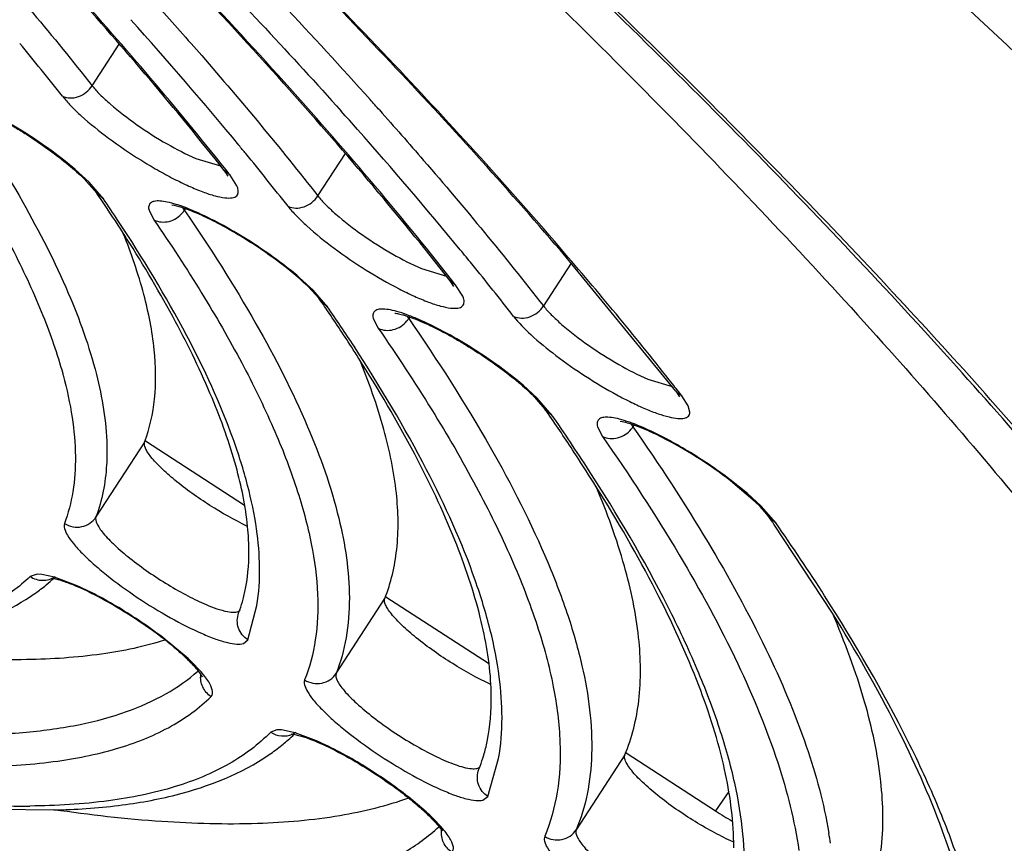
# Model space of a CAD drawing. Units: millimetres. Extents: x 72 to 14364, y -1404 to 2603.
# Drawn here: x 11986 to 11995, y 1173 to 1181 of the extents above; entities that cross this region are included whole.
import ezdxf

# ---------------------------------------------------------------- set-up
doc = ezdxf.new("R2010")
doc.units = ezdxf.units.MM
doc.header["$MEASUREMENT"] = 0
doc.layers.add('Dimensions', color=7, linetype='Continuous')
doc.styles.get("Standard").update_dxf_attribs({"font": 'helr45w.ttf'})
doc.dimstyles.get("Standard").update_dxf_attribs({"dimscale": 20, "dimtxt": 2.5, "dimasz": 0.8, "dimexe": 1, "dimexo": 1, "dimgap": 1, "dimtad": 2, "dimtih": 1, "dimtoh": 1, "dimdec": 0, "dimzin": 0, "dimdsep": 46, "dimtxsty": 'Standard', "dimblk": 'DOT', "dimcen": 2, "dimclrd": 1, "dimclre": 1, "dimclrt": 1, "dimadec": 0, "dimazin": 0, "dimtfac": 1, "dimtdec": 0, "dimtofl": 0, "dimtmove": 0, "dimatfit": 3, "dimfxl": 1, "dimtolj": 1, "dimtzin": 0, "dimarcsym": 0})

# ---------------------------------------------------------------- blocks, each defined once
blk = doc.blocks.new('_Dot')
at = {"color": 0, "linetype": 'ByBlock', "lineweight": -2}
blk.add_line((-0.5, 0), (-1, 0), dxfattribs=at)
at = {"color": 0, "linetype": 'ByBlock', "const_width": 0.5}
blk.add_lwpolyline([(-0.25, 0, 1), (0.25, 0, 1)], format="xyb", close=True, dxfattribs=at)
blk = doc.blocks.new('*D3')
at = {"layer": 'Dimensions', "color": 1, "lineweight": -2, "transparency": 16777216}
for p, q in [((11397.1787, 2050.2952), (11729.0914, 2382.2022)), ((11726.2628, 2356.7464), (12778.5458, 1304.4453)), ((12472.089, 975.3665), (12804.0017, 1307.2736))]:
    blk.add_line(p, q, dxfattribs=at)
at = {"layer": 'Dimensions', "color": 1, "lineweight": -2, "transparency": 16777216, "xscale": 16, "yscale": 16, "zscale": 16}
for p, rotation in [((11714.9491, 2368.0602), 134.9995106897861), ((12789.8594, 1293.1315), 314.9995106897861)]:
    blk.add_blockref('_Dot', p, dxfattribs=dict(at, rotation=rotation))
at = {"layer": 'Dimensions', "color": 1, "transparency": 16777216, "insert": (12330.1675, 1891.1663), "char_height": 50, "attachment_point": 5}
blk.add_mtext('\\A1;1520', dxfattribs=at)

msp = doc.modelspace()

# ---------------------------------------------------------------- linework, layer by layer
for p, q in [((11986.6267, 1179.9802), (11986.862, 1180.3425)), ((11988.5977, 1179.0182), (11988.8378, 1179.3878)), ((11987.533, 1179.3454), (11987.7481, 1179.2795)), ((11986.6001, 1179.1368), (11986.479, 1179.2478)), ((11987.8306, 1179.2005), (11987.7797, 1179.2407)), ((11987.7933, 1179.2227), (11987.7799, 1179.2404)), ((11987.8223, 1179.211), (11987.7927, 1179.2484)), ((11987.8135, 1179.1897), (11987.7933, 1179.2227)), ((11987.8904, 1179.1065), (11987.8306, 1179.2005)), ((11986.5571, 1179.1669), (11986.6659, 1179.0433)), ((11986.7248, 1178.9921), (11986.6001, 1179.1368)), ((11986.7248, 1178.9921), (11986.6659, 1179.0433)), ((11987.1229, 1178.8929), (11987.166, 1178.8077)), ((11987.4319, 1178.8916), (11987.4407, 1178.9052)), ((11991.7255, 1177.3117), (11990.7132, 1178.5454)), ((11990.8108, 1178.4292), (11990.5686, 1178.0562)), ((11989.5029, 1178.383), (11989.7207, 1178.3161)), ((11988.5576, 1178.1931), (11988.4372, 1178.3035)), ((11989.7661, 1178.2585), (11989.753, 1178.2759)), ((11989.804, 1178.2355), (11989.753, 1178.2759)), ((11989.7943, 1178.2479), (11989.7657, 1178.2843)), ((11989.7855, 1178.2267), (11989.7661, 1178.2585)), ((11989.804, 1178.2355), (11989.7943, 1178.2479)), ((11988.5477, 1178.19), (11988.5064, 1178.2312)), ((11988.6057, 1178.1241), (11988.5477, 1178.19)), ((11988.6823, 1178.0492), (11988.5576, 1178.1931)), ((11989.863, 1178.1419), (11989.804, 1178.2355)), ((11988.6238, 1178.0997), (11988.6057, 1178.1241)), ((11988.6823, 1178.0492), (11988.6238, 1178.0997)), ((11989.0832, 1177.9412), (11989.1253, 1177.8616)), ((11989.4003, 1177.9601), (11989.391, 1177.9458)), ((11991.4794, 1177.4179), (11991.6925, 1177.353)), ((11990.5127, 1177.2517), (11990.3905, 1177.3631)), ((11991.7255, 1177.3117), (11991.7573, 1177.2632)), ((11990.4691, 1177.2823), (11990.5813, 1177.1561)), ((11990.6394, 1177.1062), (11990.5127, 1177.2517)), ((11991.7769, 1177.2709), (11991.7449, 1177.2915)), ((11991.8322, 1177.1844), (11991.7769, 1177.2709)), ((11990.6394, 1177.1062), (11990.5813, 1177.1561)), ((11991.8467, 1177.1283), (11991.8322, 1177.1844)), ((11991.0396, 1177.0018), (11991.0841, 1176.9159)), ((11991.3496, 1177.0004), (11991.3594, 1177.0154)), ((11987.0922, 1176.8792), (11987.9578, 1176.3171)), ((11987.0922, 1176.8792), (11987.9578, 1176.3171)), ((11987.0848, 1176.8679), (11986.6594, 1176.2128)), ((11992.3487, 1176.4185), (11992.1957, 1176.541)), ((11992.4181, 1176.3465), (11992.2023, 1176.5293)), ((11992.47, 1176.3078), (11992.3487, 1176.4185)), ((11992.4603, 1176.3046), (11992.4181, 1176.3465)), ((11992.5198, 1176.2376), (11992.4603, 1176.3046)), ((11992.5964, 1176.1631), (11992.47, 1176.3078)), ((11992.5386, 1176.2126), (11992.5198, 1176.2376)), ((11992.5964, 1176.1631), (11992.5386, 1176.2126)), ((11993.092, 1175.373), (11992.5815, 1176.1507)), ((11986.1456, 1175.7136), (11986.084, 1175.6935)), ((11986.1874, 1175.7117), (11986.1456, 1175.7136)), ((11986.2968, 1175.6878), (11986.1874, 1175.7117)), ((11986.4967, 1175.6117), (11986.2968, 1175.6878)), ((11988.7568, 1174.846), (11989.1822, 1175.5011)), ((11989.1917, 1175.5158), (11990.0868, 1174.9345)), ((11989.1917, 1175.5158), (11990.0868, 1174.9345)), ((11987.9867, 1175.1388), (11988.0653, 1175.4398)), ((11987.4473, 1174.9908), (11987.2641, 1175.1438)), ((11987.9489, 1175.1075), (11987.9867, 1175.1388)), ((11988.2395, 1174.3535), (11988.1855, 1174.3332)), ((11988.2796, 1174.3531), (11988.2395, 1174.3535)), ((11988.3989, 1174.3283), (11988.2796, 1174.3531)), ((11988.3641, 1174.3178), (11988.3843, 1174.3157)), ((11988.3788, 1174.3023), (11988.3891, 1174.312)), ((11988.3843, 1174.3157), (11988.4952, 1174.2851)), ((11988.5843, 1174.2586), (11988.3989, 1174.3283)), ((11991.2791, 1174.1345), (11990.8537, 1173.4794)), ((11991.2908, 1174.1526), (11992.0699, 1173.6467)), ((11991.2908, 1174.1526), (11992.0699, 1173.6467)), ((11990.0834, 1173.7704), (11990.1761, 1174.1015)), ((11992.1861, 1173.8148), (11992.07, 1173.6466)), ((11992.1861, 1173.8148), (11992.07, 1173.6466)), ((11989.5429, 1173.6372), (11989.3914, 1173.7647)), ((11990.0393, 1173.7382), (11990.0834, 1173.7704)), ((11985.6851, 1173.6631), (11986.2923, 1173.653))]:
    msp.add_line(p, q)
for centre, radius, start, end in [((11960.3566, 1156.7033), 35.7348, 39.55552, 41.87698), ((11965.3648, 1163.3192), 26.751, 38.27274, 39.54425), ((11957.3906, 1151.527), 42.4888, 41.65791, 41.82163), ((11957.5395, 1151.7843), 41.9508, 41.53144, 41.82213), ((11960.8389, 1154.6898), 37.5545, 39.44127, 41.55062), ((11964.5347, 1160.2081), 30.2815, 39.30159, 39.47693), ((11965.9613, 1161.372), 28.4404, 38.11659, 39.30763), ((11973.5028, 1170.0746), 15.9281, 33.98888, 34.2684), ((11974.5949, 1170.8048), 14.6144, 32.65484, 34.00915), ((11973.8899, 1170.2447), 15.5323, 33.43473, 34.27564), ((11987.2493, 1179.0104), 0.2178, 320.19393, 326.95864), ((11987.7125, 1179.0868), 0.3417, 210.60826, 213.10867), ((11987.7673, 1179.1223), 0.4071, 213.0789, 214.51574), ((11975.3456, 1171.2878), 13.7217, 32.43075, 32.648), ((11965.0111, 1158.1683), 32.1226, 39.09195, 39.37744), ((11964.944, 1156.2893), 34.0623, 38.24775, 40.73282), ((11966.5857, 1159.4443), 30.0959, 37.98148, 39.09674), ((11974.0046, 1168.052), 17.7391, 34.25173, 34.50049), ((11975.2508, 1168.8928), 16.2358, 32.84979, 34.27438), ((11974.8796, 1168.555), 16.7527, 33.10178, 34.52216), ((11989.208, 1178.0649), 0.2183, 320.20843, 326.95862), ((11989.6753, 1178.145), 0.3471, 210.6283, 213.45611), ((11989.7339, 1178.1834), 0.4172, 213.41043, 214.70702), ((11976.2642, 1169.5491), 15.0285, 32.37936, 32.84344), ((11967.9899, 1158.7092), 30.1722, 38.08455, 38.21944), ((11991.8346, 1177.3971), 0.1385, 218.21943, 229.64529), ((11968.3111, 1158.9609), 29.7641, 37.9644, 38.08451), ((11974.5677, 1166.07), 19.4766, 34.47157, 34.69448), ((11975.7924, 1166.9038), 17.9951, 33.19618, 34.49004), ((11975.7947, 1166.8152), 18.063, 32.89163, 34.73133), ((11991.1663, 1177.1197), 0.2187, 320.22095, 326.9586), ((11991.634, 1177.2011), 0.3481, 210.63055, 213.51608), ((11991.6955, 1177.2414), 0.4216, 213.47022, 214.87392), ((11977.3779, 1167.9382), 16.1019, 32.02807, 33.20496), ((11975.0689, 1164.0441), 21.2899, 34.65646, 34.85905), ((11985.6759, 1175.8992), 2.3196, 2.98356, 5.68826), ((11976.7946, 1165.1332), 19.2706, 32.62903, 34.91575), ((11985.8427, 1175.908), 2.1526, 1.31154, 2.98012), ((11985.2107, 1176.8554), 1.5986, 309.33839, 312.54682), ((11986.2104, 1175.2457), 0.4355, 77.10036, 78.92627), ((11985.1272, 1176.9622), 1.7342, 303.68542, 307.22895), ((11985.1741, 1176.8998), 1.6562, 307.24235, 309.34306), ((11986.684, 1175.8285), 1.304, 340.93359, 345.15669), ((11986.7383, 1175.8102), 1.2467, 339.45901, 340.91042), ((11987.77, 1174.6229), 2.3425, 0.84493, 3.09156), ((11987.2123, 1175.5527), 1.71, 310.58915, 313.01296), ((11988.2985, 1174.4906), 0.1908, 294.10531, 304.74736), ((11987.1297, 1175.6541), 1.8408, 304.48164, 308.79211), ((11987.1823, 1175.5875), 1.756, 308.81505, 310.59111), ((11988.7012, 1174.5257), 1.4018, 339.50938, 343.63351), ((11988.7507, 1174.5078), 1.3492, 338.27029, 339.48879), ((11986.0127, 1180.9937), 7.3064, 268.80563, 270.55109), ((11994.5555, 1177.4733), 4.563, 236.99459, 239.1667), ((11994.5555, 1177.4733), 4.563, 236.99459, 239.1667), ((11989.429, 1172.8404), 3.6827, 8.141, 9.5327), ((11989.8362, 1173.3389), 2.3933, 359.628, 0.79008)]:
    msp.add_arc(centre, radius, start, end)
for points, knots in [([(11839.3964, 585.8954), (11839.3964, 585.8954), (11885.9476, 588.8881), (11885.9476, 588.8881), (12228.5687, 635.6688), (12343.6846, 1068.1519), (12067.6177, 1276.4987), (12067.6177, 1276.4987), (12030.1087, 1302.0004), (12030.1087, 1302.0004)], [0, 0, 0, 0, 1, 1, 1, 2, 2, 2, 3, 3, 3, 3]), ([(11928.6004, 1213.2719), (11928.5235, 1213.144), (11928.3959, 1212.862), (11928.2962, 1212.3917), (11928.2838, 1211.8712), (11928.3574, 1211.3022), (11928.5155, 1210.6853), (11928.7575, 1210.0214), (11929.0828, 1209.3114), (11929.6515, 1208.2594), (11930.5793, 1206.8445), (11931.961, 1205.0567), (11933.6444, 1203.1292), (11935.6139, 1201.0801), (11937.8515, 1198.9289), (11940.3362, 1196.6962), (11943.0446, 1194.4035), (11946.9883, 1191.2408), (11952.2792, 1187.3095), (11958.9531, 1182.7826), (11965.8052, 1178.5408), (11971.5441, 1175.322), (11976.0287, 1173.021), (11979.2148, 1171.4925), (11982.2527, 1170.145), (11985.1135, 1168.991), (11987.77, 1168.0412), (11990.1973, 1167.3038), (11992.3725, 1166.7855), (11994.0249, 1166.5281), (11995.2022, 1166.4486), (11995.9716, 1166.4489), (11996.6649, 1166.5066), (11997.2808, 1166.6219), (11997.8185, 1166.795), (11998.2766, 1167.0272), (11998.6529, 1167.3189), (11998.8489, 1167.5556), (11998.9298, 1167.6802)], [0, 0, 0, 0, 0.005056, 0.010387, 0.016191, 0.022616, 0.029771, 0.037728, 0.046533, 0.056213, 0.07823, 0.103776, 0.132734, 0.164912, 0.200064, 0.2379, 0.278097, 0.320301, 0.409199, 0.50139, 0.593516, 0.682223, 0.724287, 0.764316, 0.801958, 0.836892, 0.868832, 0.897536, 0.922816, 0.944561, 0.954106, 0.96278, 0.970612, 0.97765, 0.983972, 0.989691, 0.994966, 1, 1, 1, 1]), ([(11929.4733, 1213.135), (11929.3823, 1212.9948), (11929.2303, 1212.6887), (11929.1052, 1212.1811), (11929.0765, 1211.6315), (11929.1386, 1211.0426), (11929.2877, 1210.4149), (11929.5198, 1209.7481), (11929.8333, 1209.0417), (11930.2274, 1208.2958), (11930.7008, 1207.5106), (11931.4643, 1206.3711), (11932.6192, 1204.8617), (11934.253, 1202.976), (11936.1672, 1200.9725), (11938.3445, 1198.8693), (11940.7647, 1196.6859), (11943.4053, 1194.4431), (11947.2546, 1191.3474), (11952.424, 1187.4974), (11958.9502, 1183.0623), (11965.6563, 1178.9042), (11971.2761, 1175.7477), (11975.6698, 1173.4903), (11978.7927, 1171.9903), (11981.7717, 1170.6673), (11984.5787, 1169.5337), (11987.1875, 1168.5999), (11989.5747, 1167.8743), (11991.4234, 1167.4332), (11992.7749, 1167.1992), (11993.6848, 1167.0861), (11994.5265, 1167.0295), (11995.2993, 1167.0304), (11996.0029, 1167.0895), (11996.6369, 1167.2087), (11997.2002, 1167.3914), (11997.6906, 1167.6413), (11998.1034, 1167.9619), (11998.3212, 1168.2253), (11998.4123, 1168.3655)], [0, 0, 0, 0, 0.005753, 0.01164, 0.017867, 0.024594, 0.031947, 0.040014, 0.048854, 0.058513, 0.06902, 0.080387, 0.10569, 0.134347, 0.166193, 0.200996, 0.238478, 0.278322, 0.320179, 0.408415, 0.5, 0.591585, 0.679821, 0.721678, 0.761522, 0.799004, 0.833807, 0.865653, 0.89431, 0.919613, 0.93098, 0.941488, 0.951146, 0.959986, 0.968053, 0.975406, 0.982133, 0.98836, 0.994247, 1, 1, 1, 1]), ([(11997.98, 1168.2512), (11997.8985, 1168.1311), (11997.702, 1167.9035), (11997.3278, 1167.6246), (11996.8741, 1167.4037), (11996.3431, 1167.2402), (11995.7357, 1167.1331), (11995.053, 1167.0822), (11994.2962, 1167.0871), (11993.1395, 1167.1721), (11991.5182, 1167.4322), (11989.3856, 1167.9481), (11987.0082, 1168.6774), (11984.4084, 1169.6136), (11981.6105, 1170.7485), (11978.6415, 1172.0716), (11975.5295, 1173.5703), (11971.1528, 1175.8239), (11965.5566, 1178.9721), (11958.8806, 1183.1164), (11952.386, 1187.5339), (11947.2429, 1191.3669), (11943.4141, 1194.4477), (11940.7883, 1196.6788), (11938.3823, 1198.85), (11936.2188, 1200.9403), (11934.318, 1202.9296), (11932.6978, 1204.7991), (11931.5543, 1206.2928), (11930.8001, 1207.4172), (11930.3344, 1208.1886), (11929.9486, 1208.9178), (11929.6434, 1209.6033), (11929.4195, 1210.2436), (11929.2776, 1210.8379), (11929.2183, 1211.3853), (11929.2432, 1211.8854), (11929.3536, 1212.3361), (11929.4866, 1212.6045), (11929.5654, 1212.7259)], [0, 0, 0, 0, 0.00505, 0.010361, 0.016134, 0.022522, 0.029636, 0.03755, 0.046312, 0.055949, 0.077883, 0.103355, 0.132248, 0.164371, 0.19948, 0.237285, 0.277462, 0.319657, 0.408568, 0.500806, 0.593007, 0.681806, 0.723919, 0.763998, 0.80169, 0.836672, 0.868656, 0.897401, 0.922717, 0.934054, 0.9445, 0.954057, 0.962743, 0.970584, 0.97763, 0.983958, 0.989683, 0.994962, 1, 1, 1, 1]), ([(11999.9712, 1176.5512), (11999.1063, 1177.4829), (11997.24, 1179.3883), (11994.2004, 1182.2449), (11990.8165, 1185.208), (11987.1272, 1188.2433), (11983.1748, 1191.3153), (11977.5625, 1195.4515), (11973.185, 1198.4383), (11970.196, 1200.3794)], [0, 0, 0, 0, 0.099788, 0.209273, 0.327352, 0.452785, 0.584229, 0.720243, 1, 1, 1, 1]), ([(11970.1126, 1199.8513), (11973.2605, 1197.8028), (11977.8613, 1194.6494), (11983.7387, 1190.2778), (11987.847, 1187.0435), (11991.65, 1183.8606), (11995.0992, 1180.7702), (11998.1505, 1177.8125), (11999.9987, 1175.8432), (12000.8431, 1174.8841)], [0, 0, 0, 0, 0.283837, 0.421293, 0.553526, 0.678929, 0.796016, 0.903433, 1, 1, 1, 1]), ([(11969.7861, 1199.3525), (11972.164, 1197.8051), (11976.7947, 1194.6686), (11983.3946, 1189.823), (11989.4177, 1185.0051), (11993.1378, 1181.7256), (11994.8591, 1180.108)], [0, 0, 0, 0, 0.268972, 0.530104, 0.776059, 1, 1, 1, 1]), ([(11998.804, 1168.406), (11998.861, 1168.5009), (11998.9581, 1168.7146), (11999.0367, 1169.0804), (11999.0478, 1169.5053), (11998.9869, 1169.9909), (11998.8518, 1170.5371), (11998.639, 1171.1403), (11998.3453, 1171.7961), (11997.8223, 1172.7825), (11996.959, 1174.1217), (11995.6638, 1175.824), (11994.0761, 1177.6684), (11992.2111, 1179.6355), (11990.0861, 1181.7058), (11987.7207, 1183.8592), (11985.1367, 1186.0754), (11981.3616, 1189.1432), (11976.2779, 1192.973), (11972.0222, 1195.9041), (11969.8211, 1197.3553)], [0, 0, 0, 0, 0.007882, 0.016562, 0.026476, 0.038004, 0.051313, 0.066466, 0.0835, 0.102431, 0.145926, 0.196774, 0.254655, 0.319149, 0.389748, 0.465879, 0.546905, 0.632138, 0.81225, 1, 1, 1, 1]), ([(11999.1934, 1169.7235), (11999.1208, 1170.0917), (11998.8727, 1170.8809), (11998.2934, 1172.0967), (11997.4799, 1173.4381), (11996.4363, 1174.8965), (11995.169, 1176.463), (11993.6859, 1178.127), (11991.997, 1179.8771), (11989.4048, 1182.3874), (11985.732, 1185.637), (11980.8525, 1189.5653), (11975.5063, 1193.5249), (11971.7552, 1196.0944), (11969.8273, 1197.3653)], [0, 0, 0, 0, 0.027566, 0.060383, 0.098717, 0.142616, 0.191982, 0.246617, 0.306251, 0.370549, 0.511568, 0.666189, 0.830431, 1, 1, 1, 1]), ([(11969.7004, 1197.1623), (11971.8625, 1195.7364), (11976.0413, 1192.8562), (11981.0314, 1189.092), (11984.7343, 1186.077), (11987.2669, 1183.8994), (11989.5838, 1181.7834), (11991.6639, 1179.7485), (11993.4883, 1177.8137), (11995.0411, 1175.9965), (11996.3087, 1174.3134), (11997.153, 1172.9825), (11997.6644, 1171.9942), (11997.9535, 1171.3276), (11998.1643, 1170.7046), (11998.2962, 1170.126), (11998.3486, 1169.5926), (11998.32, 1169.1049), (11998.2092, 1168.6647), (11998.0784, 1168.4023), (11998.0011, 1168.2833)], [0, 0, 0, 0, 0.185932, 0.364222, 0.448553, 0.528695, 0.603972, 0.673768, 0.737539, 0.794824, 0.845275, 0.888692, 0.907766, 0.925114, 0.940797, 0.954916, 0.967626, 0.979153, 0.989811, 1, 1, 1, 1]), ([(11987.7799, 1179.2404), (11987.3554, 1179.7789), (11986.4067, 1180.8914), (11984.8076, 1182.571), (11982.9591, 1184.3474), (11981.6247, 1185.5377), (11980.9209, 1186.146)], [0, 0, 0, 0, 0.211054, 0.44971, 0.713641, 1, 1, 1, 1]), ([(11987.7927, 1179.2484), (11987.3652, 1179.7881), (11986.4123, 1180.9019), (11984.8091, 1182.5821), (11982.9605, 1184.3561), (11981.6275, 1185.5443), (11980.9249, 1186.1512)], [0, 0, 0, 0, 0.211838, 0.450683, 0.714318, 1, 1, 1, 1]), ([(11989.753, 1178.2759), (11989.2892, 1178.8675), (11988.2495, 1180.0906), (11986.4926, 1181.937), (11984.4566, 1183.8919), (11982.9851, 1185.2017), (11982.2084, 1185.8715)], [0, 0, 0, 0, 0.210361, 0.448833, 0.712999, 1, 1, 1, 1]), ([(11989.7657, 1178.2843), (11989.2988, 1178.8771), (11988.2547, 1180.1014), (11986.4937, 1181.9484), (11984.4578, 1183.9007), (11982.9879, 1185.2083), (11982.2125, 1185.8766)], [0, 0, 0, 0, 0.21111, 0.449754, 0.71364, 1, 1, 1, 1]), ([(11982.4653, 1185.859), (11983.6549, 1184.8359), (11985.3495, 1183.3092), (11987.4322, 1181.2423), (11988.3655, 1180.2459), (11988.8021, 1179.758)], [0, 0, 0, 0, 0.534814, 0.776855, 1, 1, 1, 1]), ([(11990.7132, 1178.5454), (11990.2334, 1179.1043), (11989.1929, 1180.2505), (11987.4867, 1181.976), (11985.5715, 1183.7785), (11984.2086, 1184.9835), (11983.4961, 1185.5966)], [0, 0, 0, 0, 0.218825, 0.459657, 0.720748, 1, 1, 1, 1]), ([(11990.7551, 1178.516), (11990.2723, 1179.0783), (11989.2257, 1180.2308), (11987.5101, 1181.9652), (11985.5853, 1183.7759), (11984.2159, 1184.986), (11983.5001, 1185.6017)], [0, 0, 0, 0, 0.219055, 0.45993, 0.720936, 1, 1, 1, 1]), ([(11986.936, 1182.0827), (11987.1262, 1181.8938), (11987.8478, 1181.1675), (11988.5504, 1180.4223), (11989.0543, 1179.8591)], [0, 0, 0, 0, 0.261917, 1, 1, 1, 1]), ([(11985.1791, 1181.6783), (11985.3113, 1181.5332), (11985.8081, 1180.9795), (11986.2877, 1180.4102), (11986.6267, 1179.9802)], [0, 0, 0, 0, 0.263961, 1, 1, 1, 1]), ([(11957.9547, 1181.5294), (11960.6664, 1179.7684), (11964.7583, 1177.2309), (11970.2614, 1174.0648), (11974.2946, 1171.8664), (11978.2268, 1169.8466), (11982.0204, 1168.0247), (11985.6396, 1166.4179), (11989.0503, 1165.0411), (11992.2212, 1163.9069), (11994.7105, 1163.1506), (11996.5606, 1162.6833), (11997.8296, 1162.4104), (11999.0201, 1162.2049), (12000.1303, 1162.0675), (12001.159, 1161.9987), (12002.1059, 1162.0003), (12002.9713, 1162.0741), (12003.7551, 1162.2223), (12004.4558, 1162.4504), (12005.0699, 1162.764), (12005.5909, 1163.1693), (12005.8668, 1163.5034), (12005.9828, 1163.682)], [0, 0, 0, 0, 0.182645, 0.271871, 0.358618, 0.442093, 0.521556, 0.596315, 0.66574, 0.729282, 0.786489, 0.812617, 0.837056, 0.859795, 0.880842, 0.900219, 0.917996, 0.934281, 0.949213, 0.962958, 0.975767, 0.987971, 1, 1, 1, 1]), ([(12004.8713, 1168.06), (12005.027, 1167.7337), (12005.2961, 1167.1077), (12005.5801, 1166.1887), (12005.7164, 1165.3516), (12005.7021, 1164.5975), (12005.5315, 1163.929), (12005.1997, 1163.3556), (12004.7119, 1162.8883), (12004.0789, 1162.5302), (12003.3077, 1162.2773), (12002.4009, 1162.1266), (12001.3602, 1162.0765), (12000.188, 1162.1267), (11998.8875, 1162.277), (11997.4629, 1162.5267), (11995.9189, 1162.8753), (11993.6249, 1163.4929), (11990.5024, 1164.5167), (11986.4994, 1166.0678), (11982.173, 1167.9625), (11977.5844, 1170.1743), (11972.7987, 1172.6728), (11966.1696, 1176.3821), (11961.2344, 1179.4136), (11957.9611, 1181.5393)], [0, 0, 0, 0, 0.019016, 0.035775, 0.050472, 0.063436, 0.075171, 0.086366, 0.097819, 0.110273, 0.124301, 0.14029, 0.158478, 0.179003, 0.201931, 0.22728, 0.255035, 0.285151, 0.352195, 0.427729, 0.510856, 0.600528, 0.695577, 0.794734, 1, 1, 1, 1]), ([(11987.2074, 1180.6685), (11987.3336, 1180.5278), (11987.8099, 1179.9887), (11988.2705, 1179.4355), (11988.5977, 1179.0182)], [0, 0, 0, 0, 0.262804, 1, 1, 1, 1]), ([(11986.3662, 1179.8889), (11986.3869, 1179.8791), (11986.4352, 1179.8689), (11986.5338, 1179.8861), (11986.5989, 1179.9374), (11986.6267, 1179.9802)], [0, 0, 0, 0, 0.2325, 0.482715, 1, 1, 1, 1]), ([(11986.6267, 1179.9802), (11986.6477, 1179.9536), (11986.6987, 1179.898), (11986.8258, 1179.7805), (11987.02, 1179.6324), (11987.2701, 1179.4735), (11987.4467, 1179.3821), (11987.533, 1179.3454)], [0, 0, 0, 0, 0.091313, 0.202583, 0.466017, 0.747465, 1, 1, 1, 1]), ([(11985.3515, 1179.8823), (11985.3484, 1179.8821), (11985.3678, 1179.8812), (11985.3759, 1179.8793), (11985.3998, 1179.8751), (11985.4239, 1179.8686), (11985.4654, 1179.8563), (11985.5237, 1179.8354), (11985.6009, 1179.8034), (11985.6858, 1179.764), (11985.7764, 1179.7179), (11985.8708, 1179.666), (11985.9672, 1179.6094), (11986.0958, 1179.5289), (11986.249, 1179.4242), (11986.4141, 1179.2972), (11986.5135, 1179.2096), (11986.5571, 1179.1669)], [0, 0, 0, 0, 0.0064, 0.017667, 0.03283, 0.051318, 0.072809, 0.123547, 0.183046, 0.249621, 0.32184, 0.398343, 0.477765, 0.558745, 0.719818, 0.870531, 1, 1, 1, 1]), ([(11986.3662, 1179.8889), (11986.3886, 1179.8604), (11986.4418, 1179.8012), (11986.5734, 1179.6753), (11986.7761, 1179.5132), (11987.0013, 1179.3601), (11987.1931, 1179.2453), (11987.3335, 1179.1689), (11987.4662, 1179.1044), (11987.5869, 1179.054), (11987.6917, 1179.0189), (11987.7778, 1179.0004), (11987.8428, 1178.9971), (11987.8855, 1179.0119), (11987.9009, 1179.0356), (11987.904, 1179.0567), (11987.9003, 1179.081), (11987.8942, 1179.0976), (11987.8904, 1179.1065)], [0, 0, 0, 0, 0.057325, 0.125864, 0.288067, 0.467376, 0.556584, 0.641779, 0.720373, 0.789996, 0.848711, 0.895121, 0.928821, 0.951714, 0.961502, 0.972088, 0.984691, 1, 1, 1, 1]), ([(11985.4723, 1179.8378), (11985.6658, 1179.5539), (11986.0089, 1179.0128), (11986.4151, 1178.2184), (11986.6727, 1177.5052), (11986.7494, 1177.0473), (11986.7547, 1176.8381)], [0, 0, 0, 0, 0.31246, 0.581929, 0.809714, 1, 1, 1, 1]), ([(11986.479, 1179.2478), (11986.4137, 1179.3039), (11986.2727, 1179.4141), (11986.0491, 1179.5667), (11985.819, 1179.7037), (11985.6628, 1179.7829), (11985.5869, 1179.8168)], [0, 0, 0, 0, 0.243333, 0.505498, 0.764828, 1, 1, 1, 1]), ([(11985.2061, 1179.7543), (11985.3476, 1179.5466), (11985.6072, 1179.1447), (11985.9403, 1178.5507), (11986.196, 1177.9984), (11986.3217, 1177.6375), (11986.369, 1177.465)], [0, 0, 0, 0, 0.292485, 0.556392, 0.791898, 1, 1, 1, 1]), ([(11989.1351, 1179.7686), (11989.265, 1179.6226), (11989.7559, 1179.0629), (11990.2309, 1178.4891), (11990.5686, 1178.0562)], [0, 0, 0, 0, 0.262493, 1, 1, 1, 1]), ([(11987.5509, 1178.8696), (11987.4886, 1178.8976), (11987.4001, 1178.9336), (11987.2873, 1178.9645), (11987.2229, 1178.9746), (11987.1731, 1178.9737), (11987.1351, 1178.9602), (11987.1166, 1178.9282), (11987.1199, 1178.9048), (11987.1229, 1178.8929)], [0, 0, 0, 0, 0.40791, 0.568786, 0.697859, 0.7953, 0.866222, 0.926529, 1, 1, 1, 1]), ([(11988.5064, 1178.2312), (11988.4186, 1178.3158), (11988.2686, 1178.4361), (11988.0537, 1178.5853), (11987.8785, 1178.6944), (11987.7074, 1178.789), (11987.5519, 1178.8637), (11987.4258, 1178.9121), (11987.3518, 1178.9332), (11987.3226, 1178.9363)], [0, 0, 0, 0, 0.26304, 0.413428, 0.564744, 0.708225, 0.835254, 0.936653, 1, 1, 1, 1]), ([(11988.337, 1178.9272), (11988.3577, 1178.9174), (11988.406, 1178.9072), (11988.5047, 1178.9242), (11988.57, 1178.9754), (11988.5977, 1179.0182)], [0, 0, 0, 0, 0.23279, 0.48307, 1, 1, 1, 1]), ([(11988.5977, 1179.0182), (11988.6186, 1178.9916), (11988.6693, 1178.9362), (11988.796, 1178.8188), (11988.9898, 1178.6707), (11989.2398, 1178.5115), (11989.4165, 1178.4199), (11989.5029, 1178.383)], [0, 0, 0, 0, 0.090964, 0.201965, 0.465169, 0.746836, 1, 1, 1, 1]), ([(11987.166, 1178.8077), (11987.2054, 1178.788), (11987.305, 1178.7814), (11987.3866, 1178.8348), (11987.4167, 1178.8709)], [0, 0, 0, 0, 0.483994, 1, 1, 1, 1]), ([(11987.4319, 1178.8916), (11987.6532, 1178.5697), (11988.0445, 1177.9574), (11988.5052, 1177.0589), (11988.7923, 1176.2551), (11988.8719, 1175.74), (11988.8725, 1175.5061)], [0, 0, 0, 0, 0.314642, 0.584718, 0.811636, 1, 1, 1, 1]), ([(11988.4372, 1178.3035), (11988.3723, 1178.3591), (11988.2323, 1178.4686), (11988.0104, 1178.6202), (11987.7817, 1178.7566), (11987.6265, 1178.8357), (11987.5509, 1178.8696)], [0, 0, 0, 0, 0.243097, 0.50497, 0.764281, 1, 1, 1, 1]), ([(11988.337, 1178.9272), (11988.3592, 1178.8989), (11988.4121, 1178.8397), (11988.5432, 1178.714), (11988.7454, 1178.5519), (11989.0149, 1178.3685), (11989.2519, 1178.2319), (11989.4355, 1178.1424), (11989.5566, 1178.0917), (11989.6617, 1178.0562), (11989.7483, 1178.0373), (11989.8137, 1178.0337), (11989.8567, 1178.048), (11989.8726, 1178.0715), (11989.8761, 1178.0924), (11989.8727, 1178.1165), (11989.8668, 1178.1331), (11989.863, 1178.1419)], [0, 0, 0, 0, 0.057045, 0.125334, 0.287179, 0.466355, 0.640831, 0.719567, 0.789385, 0.848334, 0.895006, 0.928965, 0.952032, 0.961818, 0.972335, 0.984826, 1, 1, 1, 1]), ([(11988.0653, 1175.4398), (11988.1005, 1175.6599), (11988.0892, 1176.0185), (11987.9876, 1176.5025), (11987.8055, 1177.0762), (11987.441, 1177.8609), (11987.067, 1178.4769), (11986.8518, 1178.8028)], [0, 0, 0, 0, 0.183553, 0.289846, 0.407303, 0.678373, 1, 1, 1, 1]), ([(11987.166, 1178.8077), (11987.3108, 1178.5969), (11987.5787, 1178.1878), (11987.9287, 1177.5821), (11988.2073, 1177.0146), (11988.4134, 1176.4867), (11988.5466, 1175.9996), (11988.606, 1175.5537), (11988.5905, 1175.15), (11988.5266, 1174.9019), (11988.4818, 1174.7895)], [0, 0, 0, 0, 0.1756, 0.335599, 0.480032, 0.609256, 0.724117, 0.825972, 0.916919, 1, 1, 1, 1]), ([(11987.0848, 1176.8679), (11987.1299, 1176.9881), (11987.1883, 1177.2573), (11987.1799, 1177.6957), (11987.0827, 1178.1831), (11986.9678, 1178.5164), (11986.8981, 1178.6908)], [0, 0, 0, 0, 0.205958, 0.435982, 0.698805, 1, 1, 1, 1]), ([(11987.9841, 1176.1291), (11987.9666, 1176.3064), (11987.8869, 1176.6902), (11987.6711, 1177.2896), (11987.3476, 1177.9552), (11987.0782, 1178.4091), (11986.9273, 1178.6465)], [0, 0, 0, 0, 0.194306, 0.424953, 0.693275, 1, 1, 1, 1]), ([(11989.4976, 1177.9302), (11989.4646, 1177.9449), (11989.402, 1177.971), (11989.313, 1178.0019), (11989.2364, 1178.0219), (11989.1735, 1178.0306), (11989.1251, 1178.0282), (11989.0888, 1178.012), (11989.0742, 1177.9773), (11989.0793, 1177.9536), (11989.0832, 1177.9412)], [0, 0, 0, 0, 0.218288, 0.40882, 0.568442, 0.695348, 0.790162, 0.859317, 0.921285, 1, 1, 1, 1]), ([(11989.2684, 1177.993), (11989.2656, 1177.9928), (11989.2842, 1177.9919), (11989.2921, 1177.9901), (11989.3157, 1177.986), (11989.3395, 1177.9796), (11989.3806, 1177.9675), (11989.4384, 1177.9469), (11989.5151, 1177.9153), (11989.5993, 1177.8763), (11989.6893, 1177.8307), (11989.7831, 1177.7793), (11989.8791, 1177.7231), (11990.0072, 1177.6431), (11990.1601, 1177.539), (11990.3254, 1177.4124), (11990.4251, 1177.325), (11990.4691, 1177.2823)], [0, 0, 0, 0, 0.006108, 0.017229, 0.032255, 0.050612, 0.071979, 0.122478, 0.181751, 0.248121, 0.320166, 0.396532, 0.475871, 0.55683, 0.718106, 0.869426, 1, 1, 1, 1]), ([(11990.3076, 1177.9655), (11990.3284, 1177.9557), (11990.3767, 1177.9453), (11990.4755, 1177.9622), (11990.5408, 1178.0134), (11990.5686, 1178.0562)], [0, 0, 0, 0, 0.233037, 0.483372, 1, 1, 1, 1]), ([(11990.5686, 1178.0562), (11990.5895, 1178.0295), (11990.6404, 1177.9737), (11990.7678, 1177.8554), (11990.9631, 1177.7064), (11991.2148, 1177.5465), (11991.3926, 1177.4547), (11991.4794, 1177.4179)], [0, 0, 0, 0, 0.090807, 0.20185, 0.465472, 0.747413, 1, 1, 1, 1]), ([(11989.1253, 1177.8616), (11989.1646, 1177.8419), (11989.2642, 1177.8356), (11989.3457, 1177.8891), (11989.3757, 1177.9252)], [0, 0, 0, 0, 0.483687, 1, 1, 1, 1]), ([(11989.391, 1177.9458), (11989.6431, 1177.5817), (11990.0873, 1176.8905), (11990.5376, 1176.0109), (11990.7845, 1175.3625), (11990.9422, 1174.81), (11990.9968, 1174.3984), (11990.9886, 1174.1391)], [0, 0, 0, 0, 0.317477, 0.588173, 0.706515, 0.81409, 1, 1, 1, 1]), ([(11990.3905, 1177.3631), (11990.3248, 1177.4191), (11990.1833, 1177.5294), (11989.9593, 1177.6817), (11989.7293, 1177.818), (11989.5734, 1177.8967), (11989.4976, 1177.9302)], [0, 0, 0, 0, 0.244259, 0.506741, 0.765752, 1, 1, 1, 1]), ([(11990.3076, 1177.9655), (11990.3527, 1177.9077), (11990.4716, 1177.7882), (11990.683, 1177.6147), (11990.9337, 1177.4397), (11991.157, 1177.306), (11991.3338, 1177.2142), (11991.4547, 1177.1585), (11991.5638, 1177.1156), (11991.658, 1177.0867), (11991.7351, 1177.0725), (11991.7934, 1177.072), (11991.8375, 1177.0897), (11991.8465, 1177.1164), (11991.8467, 1177.1283)], [0, 0, 0, 0, 0.119214, 0.272727, 0.444471, 0.615828, 0.695515, 0.768296, 0.832291, 0.885954, 0.928291, 0.959175, 0.980674, 1, 1, 1, 1]), ([(11989.1253, 1177.8616), (11989.2871, 1177.6279), (11989.5861, 1177.1745), (11989.9765, 1176.5034), (11990.2864, 1175.8752), (11990.515, 1175.2916), (11990.6616, 1174.7537), (11990.7253, 1174.2621), (11990.7046, 1173.8178), (11990.6302, 1173.5459), (11990.5788, 1173.4231)], [0, 0, 0, 0, 0.176461, 0.336999, 0.481664, 0.610888, 0.725507, 0.826929, 0.917353, 1, 1, 1, 1]), ([(11990.1761, 1174.1015), (11990.2171, 1174.3365), (11990.2101, 1174.7204), (11990.1072, 1175.2391), (11989.9188, 1175.8536), (11989.5363, 1176.6945), (11989.141, 1177.3548), (11988.9134, 1177.7041)], [0, 0, 0, 0, 0.183926, 0.290236, 0.40764, 0.678507, 1, 1, 1, 1]), ([(11990.1091, 1174.7492), (11990.0985, 1174.9467), (11990.0231, 1175.3781), (11989.7922, 1176.0546), (11989.4323, 1176.8105), (11989.1276, 1177.3266), (11988.956, 1177.5972)], [0, 0, 0, 0, 0.191377, 0.420718, 0.689966, 1, 1, 1, 1]), ([(11989.1822, 1175.5011), (11989.2365, 1175.6372), (11989.3071, 1175.9447), (11989.2969, 1176.4479), (11989.18, 1177.0097), (11989.0424, 1177.394), (11988.959, 1177.5954)], [0, 0, 0, 0, 0.204099, 0.433011, 0.69632, 1, 1, 1, 1]), ([(11986.3726, 1177.4519), (11986.4055, 1177.3303), (11986.457, 1177.0957), (11986.4878, 1176.7532), (11986.4676, 1176.4399), (11986.4179, 1176.2456), (11986.3844, 1176.1561)], [0, 0, 0, 0, 0.28724, 0.546361, 0.781889, 1, 1, 1, 1]), ([(11991.4618, 1176.983), (11991.3998, 1177.0107), (11991.3119, 1177.0462), (11991.1999, 1177.0764), (11991.1362, 1177.0859), (11991.087, 1177.0844), (11991.0497, 1177.0701), (11991.0325, 1177.0373), (11991.0363, 1177.0139), (11991.0396, 1177.0018)], [0, 0, 0, 0, 0.408138, 0.568597, 0.696974, 0.793596, 0.86399, 0.924847, 1, 1, 1, 1]), ([(11992.2023, 1176.5293), (11992.1146, 1176.5966), (11991.934, 1176.7224), (11991.7021, 1176.8594), (11991.5221, 1176.9494), (11991.4067, 1176.9993), (11991.314, 1177.0316), (11991.2599, 1177.0452), (11991.2383, 1177.0474)], [0, 0, 0, 0, 0.300963, 0.598812, 0.732635, 0.848884, 0.941044, 1, 1, 1, 1]), ([(11991.0841, 1176.9159), (11991.1234, 1176.8963), (11991.2229, 1176.8901), (11991.3043, 1176.9436), (11991.3344, 1176.9797)], [0, 0, 0, 0, 0.483421, 1, 1, 1, 1]), ([(11991.3496, 1177.0004), (11991.579, 1176.6711), (11991.9928, 1176.0392), (11992.5049, 1175.1086), (11992.8667, 1174.2594), (11993.0176, 1173.7086), (11993.0609, 1173.4503)], [0, 0, 0, 0, 0.303415, 0.570555, 0.802031, 1, 1, 1, 1]), ([(11992.1957, 1176.541), (11992.0775, 1176.6303), (11991.8396, 1176.7899), (11991.5877, 1176.9268), (11991.4618, 1176.983)], [0, 0, 0, 0, 0.517965, 1, 1, 1, 1]), ([(11991.0841, 1176.9159), (11991.3188, 1176.5789), (11991.7409, 1175.9333), (11992.2591, 1174.983), (11992.6186, 1174.1189), (11992.7618, 1173.5594), (11992.7991, 1173.2983)], [0, 0, 0, 0, 0.305423, 0.573121, 0.803827, 1, 1, 1, 1]), ([(11986.7547, 1176.8381), (11986.7561, 1176.7817), (11986.7533, 1176.5702), (11986.7138, 1176.358), (11986.6594, 1176.2128)], [0, 0, 0, 0, 0.267, 1, 1, 1, 1]), ([(11987.9776, 1176.1339), (11987.8661, 1176.1865), (11987.6491, 1176.3104), (11987.4014, 1176.4859), (11987.2337, 1176.6331), (11987.1551, 1176.7155), (11987.1113, 1176.7754), (11987.0881, 1176.8168), (11987.0785, 1176.8511), (11987.0848, 1176.8679)], [0, 0, 0, 0, 0.312532, 0.63152, 0.767899, 0.877287, 0.920083, 0.954461, 1, 1, 1, 1]), ([(11992.2664, 1172.6686), (11992.3268, 1172.9201), (11992.3388, 1173.3379), (11992.2438, 1173.9043), (11992.1077, 1174.3856), (11991.9104, 1174.9008), (11991.5503, 1175.6665), (11991.212, 1176.2377), (11990.9621, 1176.6243)], [0, 0, 0, 0, 0.182178, 0.287621, 0.40446, 0.533642, 0.67577, 1, 1, 1, 1]), ([(11991.2791, 1174.1345), (11991.3422, 1174.2851), (11991.4252, 1174.6276), (11991.4148, 1175.1906), (11991.2812, 1175.8206), (11991.1237, 1176.2516), (11991.0282, 1176.4779)], [0, 0, 0, 0, 0.203, 0.431132, 0.694704, 1, 1, 1, 1]), ([(11992.2293, 1173.3719), (11992.2264, 1173.5851), (11992.1597, 1174.0536), (11991.9239, 1174.7906), (11991.5419, 1175.6164), (11991.2144, 1176.1811), (11991.0289, 1176.4776)], [0, 0, 0, 0, 0.190162, 0.418537, 0.688125, 1, 1, 1, 1]), ([(11986.3844, 1176.1561), (11986.4063, 1176.1421), (11986.4561, 1176.1226), (11986.5356, 1176.1233), (11986.6085, 1176.1538), (11986.6455, 1176.1914), (11986.6594, 1176.2128)], [0, 0, 0, 0, 0.252267, 0.5037, 0.75297, 1, 1, 1, 1]), ([(11986.6594, 1176.2128), (11986.6526, 1176.1946), (11986.6643, 1176.1574), (11986.6906, 1176.1129), (11986.7403, 1176.0478), (11986.8285, 1175.9587), (11987.013, 1175.8021), (11987.2285, 1175.6541), (11987.4551, 1175.5249), (11987.5684, 1175.4701), (11987.6229, 1175.447)], [0, 0, 0, 0, 0.046092, 0.081564, 0.125894, 0.239227, 0.379616, 0.70105, 0.859079, 1, 1, 1, 1]), ([(11986.3844, 1176.1561), (11986.3792, 1176.1424), (11986.3829, 1176.1036), (11986.4131, 1176.0448), (11986.4662, 1175.9727), (11986.5423, 1175.8904), (11986.6391, 1175.7997), (11986.7972, 1175.6673), (11987.0205, 1175.5055), (11987.2995, 1175.3335), (11987.5307, 1175.2152), (11987.6986, 1175.1477), (11987.8003, 1175.116), (11987.8818, 1175.1009), (11987.9302, 1175.1019), (11987.9489, 1175.1075)], [0, 0, 0, 0, 0.022471, 0.055675, 0.101381, 0.159128, 0.22754, 0.304649, 0.475307, 0.650029, 0.807062, 0.872836, 0.927539, 0.969962, 1, 1, 1, 1]), ([(11987.9445, 1175.4944), (11987.9539, 1175.5297), (11987.9877, 1175.6816), (11987.9974, 1175.8383), (11987.9947, 1175.9573)], [0, 0, 0, 0, 0.234727, 1, 1, 1, 1]), ([(11986.084, 1175.6935), (11985.9886, 1175.5997), (11985.7549, 1175.4309), (11985.3281, 1175.2584), (11984.8136, 1175.1525), (11984.4408, 1175.1274), (11984.2413, 1175.1235)], [0, 0, 0, 0, 0.203642, 0.432647, 0.6962, 1, 1, 1, 1]), ([(11986.084, 1175.6935), (11986.1159, 1175.6723), (11986.1931, 1175.6478), (11986.2711, 1175.671), (11986.3026, 1175.6919)], [0, 0, 0, 0, 0.503549, 1, 1, 1, 1]), ([(11987.258, 1175.1417), (11987.1764, 1175.2053), (11987.0067, 1175.326), (11986.7503, 1175.4816), (11986.5419, 1175.5871), (11986.3965, 1175.6447), (11986.3348, 1175.664), (11986.3077, 1175.6702)], [0, 0, 0, 0, 0.283882, 0.570811, 0.822848, 0.923705, 1, 1, 1, 1]), ([(11987.2641, 1175.1438), (11987.1417, 1175.2386), (11986.8932, 1175.4078), (11986.6293, 1175.5524), (11986.4967, 1175.6117)], [0, 0, 0, 0, 0.515862, 1, 1, 1, 1]), ([(11984.4522, 1175.0899), (11984.615, 1175.0956), (11984.9258, 1175.1194), (11985.4858, 1175.2232), (11985.8736, 1175.3755), (11986.089, 1175.5192)], [0, 0, 0, 0, 0.286031, 0.545622, 1, 1, 1, 1]), ([(11988.8725, 1175.5061), (11988.8729, 1175.3896), (11988.8564, 1175.1645), (11988.7967, 1174.9462), (11988.7568, 1174.846)], [0, 0, 0, 0, 0.519295, 1, 1, 1, 1]), ([(11990.1038, 1174.7529), (11989.9901, 1174.8044), (11989.7673, 1174.9293), (11989.5122, 1175.1076), (11989.3377, 1175.2589), (11989.2554, 1175.3441), (11989.2095, 1175.406), (11989.1854, 1175.4485), (11989.1754, 1175.484), (11989.1822, 1175.5011)], [0, 0, 0, 0, 0.307721, 0.628113, 0.766059, 0.876796, 0.920026, 0.954627, 1, 1, 1, 1]), ([(11994.3738, 1171.3228), (11994.4411, 1171.5891), (11994.4589, 1172.0325), (11994.3636, 1172.6343), (11994.2235, 1173.1454), (11994.0184, 1173.6926), (11993.6419, 1174.5061), (11993.2867, 1175.113), (11993.0239, 1175.5239)], [0, 0, 0, 0, 0.182538, 0.288001, 0.404795, 0.533894, 0.675926, 1, 1, 1, 1]), ([(11987.6229, 1175.447), (11987.6827, 1175.4217), (11987.7645, 1175.391), (11987.8634, 1175.3778), (11987.9001, 1175.3848), (11987.9114, 1175.393)], [0, 0, 0, 0, 0.648612, 0.860358, 1, 1, 1, 1]), ([(11987.9867, 1175.1388), (11987.9495, 1175.1625), (11987.8892, 1175.2363), (11987.8906, 1175.3321), (11987.9058, 1175.3728)], [0, 0, 0, 0, 0.503797, 1, 1, 1, 1]), ([(11993.3756, 1172.7681), (11993.448, 1172.9337), (11993.5437, 1173.3128), (11993.5322, 1173.9385), (11993.3799, 1174.6403), (11993.2006, 1175.1205), (11993.0918, 1175.373)], [0, 0, 0, 0, 0.201845, 0.429229, 0.693091, 1, 1, 1, 1]), ([(11994.3461, 1171.9957), (11994.3514, 1172.225), (11994.2933, 1172.7322), (11994.0514, 1173.5328), (11993.6454, 1174.4331), (11993.2927, 1175.0491), (11993.092, 1175.373)], [0, 0, 0, 0, 0.188788, 0.416361, 0.686316, 1, 1, 1, 1]), ([(11987.2632, 1175.1379), (11987.0829, 1175.0807), (11986.6811, 1174.997), (11986.0218, 1174.9536), (11985.2664, 1174.9832), (11984.7338, 1175.0475), (11984.4524, 1175.0901)], [0, 0, 0, 0, 0.200358, 0.432318, 0.698524, 1, 1, 1, 1]), ([(11987.5895, 1174.8139), (11987.5709, 1174.8482), (11987.5207, 1174.9091), (11987.4373, 1174.991), (11987.3496, 1175.0688), (11987.2888, 1175.1177), (11987.258, 1175.1417)], [0, 0, 0, 0, 0.249541, 0.499913, 0.749827, 1, 1, 1, 1]), ([(11987.665, 1174.6435), (11987.6959, 1174.6739), (11987.6569, 1174.7574), (11987.6092, 1174.8221), (11987.5639, 1174.876), (11987.5095, 1174.9325), (11987.469, 1174.971), (11987.4473, 1174.9908)], [0, 0, 0, 0, 0.305865, 0.443788, 0.606598, 0.79274, 1, 1, 1, 1]), ([(11983.5996, 1174.5061), (11984.0431, 1174.4258), (11984.6847, 1174.3358), (11985.5066, 1174.303), (11986.0355, 1174.3237), (11986.5055, 1174.3886), (11986.9158, 1174.4979), (11987.2655, 1174.6521), (11987.4643, 1174.7905), (11987.5499, 1174.8664)], [0, 0, 0, 0, 0.331434, 0.475172, 0.604529, 0.720227, 0.823413, 0.915831, 1, 1, 1, 1]), ([(11987.665, 1174.6435), (11987.6341, 1174.664), (11987.5828, 1174.7231), (11987.5708, 1174.8006), (11987.5754, 1174.8371)], [0, 0, 0, 0, 0.502244, 1, 1, 1, 1]), ([(11988.4818, 1174.7895), (11988.5038, 1174.7755), (11988.5535, 1174.7559), (11988.633, 1174.7566), (11988.7059, 1174.787), (11988.7429, 1174.8246), (11988.7568, 1174.846)], [0, 0, 0, 0, 0.252325, 0.503735, 0.752961, 1, 1, 1, 1]), ([(11988.7568, 1174.846), (11988.7492, 1174.827), (11988.7626, 1174.787), (11988.7915, 1174.7399), (11988.8464, 1174.6701), (11988.943, 1174.575), (11989.1425, 1174.4102), (11989.3717, 1174.2571), (11989.6083, 1174.1284), (11989.7238, 1174.0766), (11989.7784, 1174.0562)], [0, 0, 0, 0, 0.046449, 0.082872, 0.128607, 0.245691, 0.390003, 0.713986, 0.867949, 1, 1, 1, 1]), ([(11976.3192, 1174.7388), (11977.2972, 1174.2764), (11979.1922, 1173.4161), (11981.9554, 1172.282), (11984.5039, 1171.3639), (11986.1421, 1170.8717), (11986.92, 1170.6694)], [0, 0, 0, 0, 0.285458, 0.549004, 0.787927, 1, 1, 1, 1]), ([(11988.4818, 1174.7895), (11988.4765, 1174.7761), (11988.4794, 1174.738), (11988.5085, 1174.68), (11988.5603, 1174.609), (11988.6347, 1174.5277), (11988.7297, 1174.438), (11988.8854, 1174.3067), (11989.1063, 1174.1457), (11989.3834, 1173.9736), (11989.614, 1173.8542), (11989.7827, 1173.785), (11989.8858, 1173.7515), (11989.9694, 1173.7345), (11990.0194, 1173.7337), (11990.0393, 1173.7382)], [0, 0, 0, 0, 0.022142, 0.05477, 0.099749, 0.15668, 0.224249, 0.300549, 0.469938, 0.644245, 0.802062, 0.868722, 0.924624, 0.968486, 1, 1, 1, 1]), ([(11985.6842, 1174.0329), (11985.8988, 1174.0368), (11986.2996, 1174.0634), (11986.8527, 1174.1766), (11987.3115, 1174.3615), (11987.5626, 1174.5427), (11987.665, 1174.6435)], [0, 0, 0, 0, 0.303956, 0.567553, 0.796497, 1, 1, 1, 1]), ([(11990.0462, 1174.1307), (11990.058, 1174.1707), (11990.1007, 1174.3429), (11990.1142, 1174.5217), (11990.1122, 1174.6574)], [0, 0, 0, 0, 0.234723, 1, 1, 1, 1]), ([(11988.1855, 1174.3332), (11988.0797, 1174.2247), (11987.8164, 1174.0294), (11987.3302, 1173.8325), (11986.7406, 1173.7148), (11986.3125, 1173.6899), (11986.0829, 1173.6877)], [0, 0, 0, 0, 0.202055, 0.430068, 0.694026, 1, 1, 1, 1]), ([(11988.1855, 1174.3332), (11988.2132, 1174.3149), (11988.2782, 1174.2916), (11988.3465, 1174.3031), (11988.3764, 1174.3164)], [0, 0, 0, 0, 0.503087, 1, 1, 1, 1]), ([(11988.4952, 1174.2851), (11988.5625, 1174.2615), (11988.7086, 1174.197), (11988.9319, 1174.0759), (11989.1633, 1173.9292), (11989.3136, 1173.8194), (11989.3851, 1173.7626)], [0, 0, 0, 0, 0.206588, 0.461405, 0.735537, 1, 1, 1, 1]), ([(11989.3914, 1173.7647), (11989.2634, 1173.8656), (11989.0023, 1174.0447), (11988.7244, 1174.1971), (11988.5843, 1174.2586)], [0, 0, 0, 0, 0.515814, 1, 1, 1, 1]), ([(11986.2923, 1173.653), (11986.481, 1173.6575), (11986.8403, 1173.681), (11987.484, 1173.7949), (11987.9288, 1173.9696), (11988.1719, 1174.1367)], [0, 0, 0, 0, 0.288652, 0.54893, 1, 1, 1, 1]), ([(11990.9886, 1174.1391), (11990.985, 1174.0227), (11990.961, 1173.7973), (11990.8957, 1173.5798), (11990.8537, 1173.4794)], [0, 0, 0, 0, 0.517031, 1, 1, 1, 1]), ([(11992.2257, 1173.3745), (11992.171, 1173.3983), (11992.058, 1173.454), (11991.8335, 1173.5838), (11991.6212, 1173.7308), (11991.4406, 1173.8857), (11991.355, 1173.9733), (11991.3073, 1174.0372), (11991.2822, 1174.0806), (11991.2718, 1174.1172), (11991.2791, 1174.1345)], [0, 0, 0, 0, 0.143679, 0.303303, 0.624875, 0.764258, 0.876256, 0.919903, 0.954733, 1, 1, 1, 1]), ([(11989.7784, 1174.0562), (11989.826, 1174.0384), (11989.8914, 1174.0171), (11989.9706, 1174.0113), (11989.9997, 1174.0189), (11990.009, 1174.0258)], [0, 0, 0, 0, 0.640936, 0.853246, 1, 1, 1, 1]), ([(11990.0834, 1173.7704), (11990.0457, 1173.7945), (11989.9848, 1173.8699), (11989.9877, 1173.9673), (11990.004, 1174.0083)], [0, 0, 0, 0, 0.503814, 1, 1, 1, 1]), ([(11989.3921, 1173.7576), (11989.1977, 1173.6866), (11988.7594, 1173.5803), (11988.0339, 1173.5185), (11987.196, 1173.5418), (11986.6035, 1173.6096), (11986.2895, 1173.6555)], [0, 0, 0, 0, 0.19828, 0.429214, 0.696008, 1, 1, 1, 1]), ([(11989.3851, 1173.7626), (11989.4213, 1173.7338), (11989.488, 1173.6784), (11989.5753, 1173.5975), (11989.6396, 1173.5291), (11989.673, 1173.4868), (11989.6839, 1173.4684)], [0, 0, 0, 0, 0.330215, 0.617782, 0.84782, 1, 1, 1, 1]), ([(11989.7679, 1173.2846), (11989.7737, 1173.2905), (11989.7825, 1173.3077), (11989.7808, 1173.3394), (11989.7676, 1173.3762), (11989.7432, 1173.4189), (11989.708, 1173.4673), (11989.6427, 1173.5433), (11989.585, 1173.5992), (11989.5429, 1173.6372)], [0, 0, 0, 0, 0.056465, 0.123083, 0.209723, 0.320365, 0.455741, 0.61532, 1, 1, 1, 1]), ([(11985.2577, 1173.1014), (11985.7545, 1173.0093), (11986.4729, 1172.9057), (11987.3927, 1172.867), (11987.9827, 1172.8899), (11988.5053, 1172.9632), (11988.9598, 1173.0873), (11989.3451, 1173.2628), (11989.562, 1173.4205), (11989.6546, 1173.5068)], [0, 0, 0, 0, 0.333291, 0.477404, 0.606773, 0.722154, 0.824766, 0.916477, 1, 1, 1, 1]), ([(11989.7679, 1173.2846), (11989.7371, 1173.305), (11989.686, 1173.3637), (11989.6737, 1173.4407), (11989.6781, 1173.4771)], [0, 0, 0, 0, 0.502308, 1, 1, 1, 1]), ([(11990.5788, 1173.4231), (11990.6007, 1173.4091), (11990.6504, 1173.3894), (11990.7299, 1173.39), (11990.8028, 1173.4204), (11990.8398, 1173.4581), (11990.8537, 1173.4794)], [0, 0, 0, 0, 0.252372, 0.503762, 0.752952, 1, 1, 1, 1]), ([(11990.8537, 1173.4794), (11990.8458, 1173.4607), (11990.8587, 1173.4207), (11990.8873, 1173.3739), (11990.9417, 1173.3043), (11991.0379, 1173.2094), (11991.2369, 1173.0445), (11991.4659, 1172.8914), (11991.7027, 1172.7623), (11991.8183, 1172.7103), (11991.873, 1172.6898)], [0, 0, 0, 0, 0.046102, 0.082312, 0.12785, 0.244633, 0.388809, 0.71307, 0.867428, 1, 1, 1, 1]), ([(11990.5788, 1173.4231), (11990.5732, 1173.4098), (11990.5758, 1173.3715), (11990.6049, 1173.3132), (11990.6569, 1173.2417), (11990.732, 1173.1598), (11990.8278, 1173.0694), (11990.985, 1172.9372), (11991.2077, 1172.7752), (11991.4867, 1172.6025), (11991.7184, 1172.4834), (11991.8871, 1172.4149), (11991.9896, 1172.3824), (11992.0721, 1172.3666), (11992.1212, 1172.3669), (11992.1404, 1172.3721)], [0, 0, 0, 0, 0.022095, 0.054732, 0.099859, 0.157077, 0.225043, 0.301812, 0.472155, 0.647084, 0.804816, 0.871091, 0.926367, 0.969398, 1, 1, 1, 1])]:
    msp.add_open_spline(points, degree=3, knots=knots)
for points in [[(11987.8306, 1179.2005), (11987.8278, 1179.204), (11987.8251, 1179.2075), (11987.8223, 1179.211)], [(11986.369, 1177.465), (11986.3702, 1177.4607), (11986.3714, 1177.4563), (11986.3726, 1177.4519)], [(11987.9114, 1175.393), (11987.9151, 1175.3956), (11987.9184, 1175.399), (11987.9209, 1175.4028)], [(11987.5499, 1174.8664), (11987.5512, 1174.8675), (11987.5524, 1174.8686), (11987.5537, 1174.8697)]]:
    msp.add_open_spline(points, degree=3)

# ---------------------------------------------------------------- dimensions: what is measured, and where the dimension line sits
at = {"layer": 'Dimensions'}
dim = msp.add_linear_dim(base=(12789.8594, 1293.1315), p1=(11383.0364, 2036.1531), p2=(12457.9467, 961.2245), angle=314.99951, text='1520', dimstyle='Standard', dxfattribs=at)
dim.commit()
dim.dimension.update_dxf_attribs({"geometry": '*D3', "text_midpoint": (12261, 1822), "dimtype": 161})

doc.saveas('drawing.dxf')
